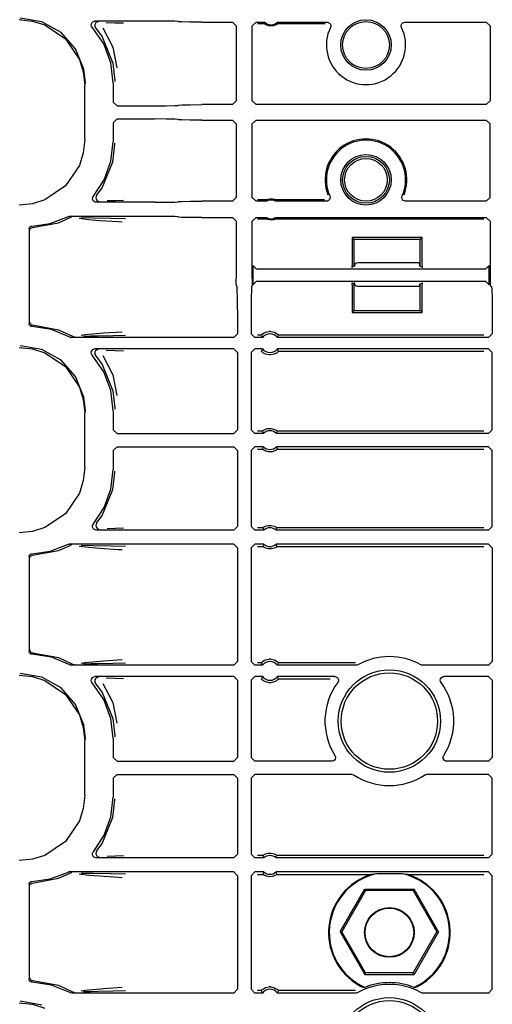
# Model space of a CAD drawing. Extents: x 18 to 64, y 15 to 129.
# Drawn here: x 53 to 56, y 81 to 86 of the extents above; entities that cross this region are included whole.
import ezdxf

# ---------------------------------------------------------------- set-up
doc = ezdxf.new("R2010")
doc.units = 0
doc.header["$MEASUREMENT"] = 0
doc.layers.add('TFR-TRI', color=7, linetype='CONTINUOUS')

msp = doc.modelspace()

# ---------------------------------------------------------------- linework, layer by layer
at = {"layer": 'TFR-TRI', "color": 113, "linetype": 'CONTINUOUS'}
for p, q in [((53.2696, 85.9406), (53.3406, 85.9333)), ((53.3903, 85.9294), (53.2745, 85.9492)), ((53.3406, 85.9333), (53.407, 85.9125)), ((53.4929, 85.8723), (53.3903, 85.9294)), ((53.407, 85.9125), (53.517, 85.8382)), ((53.6548, 85.9123), (53.6557, 85.919)), ((53.6563, 85.9057), (53.6548, 85.9123)), ((53.6557, 85.919), (53.6586, 85.925)), ((53.6598, 85.9), (53.6563, 85.9057)), ((53.6586, 85.925), (53.6634, 85.9296)), ((53.6634, 85.9296), (53.6695, 85.9325)), ((53.6695, 85.9325), (53.6749, 85.9332)), ((53.6739, 85.9156), (53.6729, 85.909)), ((53.6729, 85.909), (53.6741, 85.9024)), ((53.6771, 85.9216), (53.6739, 85.9156)), ((53.6741, 85.9024), (53.6774, 85.8966)), ((53.9932, 85.9332), (53.6749, 85.9332)), ((53.682, 85.9261), (53.6771, 85.9216)), ((53.6882, 85.9287), (53.682, 85.9261)), ((53.6916, 85.9292), (53.6882, 85.9287)), ((53.6928, 85.9293), (53.6916, 85.9292)), ((53.7338, 85.9261), (53.7813, 85.9245)), ((53.7813, 85.9245), (53.8276, 85.9228)), ((54.0551, 85.9329), (53.9932, 85.9332)), ((54.1008, 85.9322), (54.0551, 85.9329)), ((54.1182, 85.9311), (54.1008, 85.9322)), ((54.1182, 85.9311), (54.12, 85.9293)), ((54.1375, 85.9282), (54.12, 85.9293)), ((54.1832, 85.9274), (54.1375, 85.9282)), ((54.245, 85.9271), (54.1832, 85.9274)), ((54.245, 85.9271), (54.4093, 85.9271)), ((54.4093, 85.9271), (54.4293, 85.9071)), ((54.4293, 85.9071), (54.4293, 85.5068)), ((54.515, 85.9071), (54.535, 85.9271)), ((54.515, 85.5068), (54.515, 85.9071)), ((54.535, 85.9271), (54.5806, 85.9271)), ((54.5418, 85.9203), (54.578, 85.9203)), ((54.5799, 85.9254), (54.578, 85.9203)), ((54.578, 85.9203), (54.578, 85.9203)), ((54.5791, 85.9193), (54.578, 85.9203)), ((54.5814, 85.9174), (54.5791, 85.9193)), ((54.5806, 85.9271), (54.5799, 85.9254)), ((54.5859, 85.9143), (54.5814, 85.9174)), ((54.5932, 85.9106), (54.5859, 85.9143)), ((54.6077, 85.9067), (54.5932, 85.9106)), ((54.6257, 85.9072), (54.6077, 85.9067)), ((54.6387, 85.9114), (54.6257, 85.9072)), ((54.6458, 85.9154), (54.6387, 85.9114)), ((54.6496, 85.9181), (54.6458, 85.9154)), ((54.6494, 85.9271), (54.9141, 85.9271)), ((54.6513, 85.9222), (54.6494, 85.9271)), ((54.6514, 85.9197), (54.6496, 85.9181)), ((54.6521, 85.9203), (54.6513, 85.9222)), ((54.6521, 85.9203), (54.6514, 85.9197)), ((54.6521, 85.9203), (54.9034, 85.9203)), ((54.9141, 85.9271), (54.9207, 85.926)), ((54.9207, 85.926), (54.9266, 85.9227)), ((54.9266, 85.9227), (54.931, 85.9177)), ((54.931, 85.9177), (54.9336, 85.9115)), ((54.9339, 85.9048), (54.932, 85.8983)), ((54.9336, 85.9115), (54.9339, 85.9048)), ((55.3104, 85.9048), (55.3108, 85.9115)), ((55.3123, 85.8983), (55.3104, 85.9048)), ((55.3108, 85.9115), (55.3133, 85.9177)), ((55.3133, 85.9177), (55.3178, 85.9227)), ((55.3178, 85.9227), (55.3237, 85.926)), ((55.3237, 85.926), (55.3303, 85.9271)), ((55.3303, 85.9271), (55.765, 85.9271)), ((55.765, 85.9271), (55.785, 85.9071)), ((55.785, 85.9071), (55.785, 85.5068)), ((53.571, 85.7845), (53.4929, 85.8723)), ((53.721, 85.811), (53.6598, 85.9)), ((53.6774, 85.8966), (53.7119, 85.8486)), ((53.6774, 85.8966), (53.6774, 85.8966)), ((53.7171, 85.8967), (53.7706, 85.7945)), ((53.517, 85.8382), (53.5913, 85.7282)), ((53.7119, 85.8486), (53.7693, 85.7088)), ((53.7592, 85.7099), (53.721, 85.811)), ((53.6156, 85.6757), (53.571, 85.7845)), ((53.7706, 85.7945), (53.7903, 85.6836)), ((53.5913, 85.7282), (53.6121, 85.6619)), ((53.7722, 85.6026), (53.7592, 85.7099)), ((53.7693, 85.7088), (53.7801, 85.6166)), ((53.6121, 85.6619), (53.6194, 85.5908)), ((53.6241, 85.604), (53.6156, 85.6757)), ((53.6194, 85.3002), (53.6194, 85.5908)), ((53.6241, 85.5993), (53.6241, 85.604)), ((53.7722, 85.6026), (53.7722, 85.5007)), ((53.7801, 85.6166), (53.7802, 85.6106)), ((53.7922, 85.4807), (53.7722, 85.5007)), ((54.0551, 85.481), (54.1008, 85.4817)), ((54.1008, 85.4817), (54.1182, 85.4828)), ((54.12, 85.4846), (54.1182, 85.4828)), ((54.12, 85.4846), (54.1375, 85.4857)), ((54.1375, 85.4857), (54.1832, 85.4865)), ((54.1832, 85.4865), (54.245, 85.4868)), ((54.4093, 85.4868), (54.245, 85.4868)), ((54.4293, 85.5068), (54.4093, 85.4868)), ((54.535, 85.4868), (54.515, 85.5068)), ((55.765, 85.4868), (54.535, 85.4868)), ((55.785, 85.5068), (55.765, 85.4868)), ((53.7922, 85.4807), (53.9932, 85.4807)), ((53.9932, 85.4807), (54.0551, 85.481)), ((53.7722, 85.3904), (53.7922, 85.4103)), ((53.7722, 85.3904), (53.7722, 85.2884)), ((53.7922, 85.4103), (53.9932, 85.4103)), ((54.0551, 85.4101), (53.9932, 85.4103)), ((54.1008, 85.4093), (54.0551, 85.4101)), ((54.1182, 85.4082), (54.1008, 85.4093)), ((54.1182, 85.4082), (54.12, 85.4064)), ((54.1375, 85.4053), (54.12, 85.4064)), ((54.1832, 85.4045), (54.1375, 85.4053)), ((54.245, 85.4042), (54.1832, 85.4045)), ((54.245, 85.4042), (54.4093, 85.4042)), ((54.4093, 85.4042), (54.4293, 85.3842)), ((54.4293, 85.3842), (54.4293, 84.9914)), ((54.515, 85.3842), (54.535, 85.4042)), ((54.515, 84.9914), (54.515, 85.3842)), ((54.535, 85.4042), (55.765, 85.4042)), ((55.765, 85.4042), (55.785, 85.3842)), ((55.785, 84.9914), (55.785, 85.3842)), ((53.6194, 85.3002), (53.6121, 85.2292)), ((53.7599, 85.1842), (53.7722, 85.2884)), ((53.7693, 85.1822), (53.7801, 85.2744)), ((53.7801, 85.2744), (53.7802, 85.2804)), ((53.6121, 85.2292), (53.5913, 85.1628)), ((53.7119, 85.0424), (53.7693, 85.1822)), ((53.7239, 85.0857), (53.7599, 85.1842)), ((53.5913, 85.1628), (53.517, 85.0528)), ((53.666, 84.9982), (53.7239, 85.0857)), ((53.517, 85.0528), (53.407, 84.9785)), ((53.6832, 85.0016), (53.7119, 85.0424)), ((53.3406, 84.9577), (53.2696, 84.9504)), ((53.407, 84.9785), (53.3406, 84.9577)), ((53.6614, 84.9866), (53.6629, 84.9931)), ((53.662, 84.9799), (53.6614, 84.9866)), ((53.6649, 84.9739), (53.662, 84.9799)), ((53.6629, 84.9931), (53.666, 84.9982)), ((53.6696, 84.9691), (53.6649, 84.9739)), ((53.6757, 84.9661), (53.6696, 84.9691)), ((53.6813, 84.9653), (53.6757, 84.9661)), ((53.68, 84.9957), (53.6789, 84.9891)), ((53.6789, 84.9891), (53.6801, 84.9825)), ((53.6832, 85.0016), (53.68, 84.9957)), ((53.6801, 84.9825), (53.6834, 84.9766)), ((53.9932, 84.9653), (53.6813, 84.9653)), ((53.6832, 85.0016), (53.6832, 85.0016)), ((53.6834, 84.9766), (53.6884, 84.9722)), ((53.6884, 84.9722), (53.6947, 84.9697)), ((53.6947, 84.9697), (53.6976, 84.9693)), ((53.6976, 84.9693), (53.6989, 84.9692)), ((53.7834, 84.9741), (53.7392, 84.9724)), ((53.827, 84.9757), (53.7834, 84.9741)), ((53.9932, 84.9653), (54.0551, 84.9656)), ((54.0551, 84.9656), (54.1008, 84.9664)), ((54.1008, 84.9664), (54.1182, 84.9674)), ((54.12, 84.9693), (54.1182, 84.9674)), ((54.12, 84.9693), (54.1375, 84.9703)), ((54.1375, 84.9703), (54.1832, 84.9711)), ((54.1832, 84.9711), (54.245, 84.9714)), ((54.4093, 84.9714), (54.245, 84.9714)), ((54.4293, 84.9914), (54.4093, 84.9714)), ((54.535, 84.9714), (54.515, 84.9914)), ((54.5909, 84.9714), (54.535, 84.9714)), ((54.5892, 84.9782), (54.5418, 84.9782)), ((54.5892, 84.9782), (54.5896, 84.9785)), ((54.5892, 84.9782), (54.5896, 84.9763)), ((54.5896, 84.9785), (54.591, 84.9792)), ((54.5896, 84.9763), (54.5909, 84.9714)), ((54.591, 84.9792), (54.5941, 84.9806)), ((54.5941, 84.9806), (54.6001, 84.9827)), ((54.6001, 84.9827), (54.6111, 84.9846)), ((54.6111, 84.9846), (54.6229, 84.9841)), ((54.6229, 84.9841), (54.6318, 84.9821)), ((54.6318, 84.9821), (54.6366, 84.9803)), ((54.6366, 84.9803), (54.6393, 84.9791)), ((54.6392, 84.9714), (54.6396, 84.9731)), ((54.9106, 84.9714), (54.6392, 84.9714)), ((54.6393, 84.9791), (54.6406, 84.9784)), ((54.6396, 84.9731), (54.6409, 84.9782)), ((54.6406, 84.9784), (54.6409, 84.9782)), ((54.9003, 84.9782), (54.6409, 84.9782)), ((54.9165, 84.9723), (54.9106, 84.9714)), ((54.9225, 84.9754), (54.9165, 84.9723)), ((54.9271, 84.9802), (54.9225, 84.9754)), ((54.9299, 84.9863), (54.9271, 84.9802)), ((54.9288, 84.9995), (54.9305, 84.993)), ((54.9305, 84.993), (54.9299, 84.9863)), ((55.3139, 84.9937), (55.3155, 84.9995)), ((55.3143, 84.987), (55.3139, 84.9937)), ((55.3168, 84.9808), (55.3143, 84.987)), ((55.3213, 84.9758), (55.3168, 84.9808)), ((55.3272, 84.9725), (55.3213, 84.9758)), ((55.3338, 84.9714), (55.3272, 84.9725)), ((55.765, 84.9714), (55.3338, 84.9714)), ((55.785, 84.9914), (55.765, 84.9714)), ((53.3367, 84.8389), (53.4345, 84.8529)), ((53.3409, 84.8306), (53.4795, 84.856)), ((53.4345, 84.8529), (53.5268, 84.8878)), ((53.4795, 84.856), (53.5421, 84.8836)), ((53.5268, 84.8878), (53.5332, 84.8898)), ((53.5332, 84.8898), (53.5359, 84.89)), ((53.9932, 84.89), (53.5359, 84.89)), ((53.5485, 84.8858), (53.5421, 84.8836)), ((53.5508, 84.886), (53.5485, 84.8858)), ((53.5515, 84.886), (53.5508, 84.886)), ((53.6418, 84.8718), (53.5898, 84.8785)), ((53.6009, 84.8839), (53.6666, 84.8828)), ((53.6984, 84.8673), (53.6418, 84.8718)), ((53.6666, 84.8828), (53.7602, 84.8811)), ((53.8001, 84.8605), (53.6984, 84.8673)), ((53.7602, 84.8811), (53.8379, 84.8792)), ((53.8203, 84.8592), (53.8001, 84.8605)), ((54.0551, 84.8897), (53.9932, 84.89)), ((54.1008, 84.8889), (54.0551, 84.8897)), ((54.1182, 84.8878), (54.1008, 84.8889)), ((54.1182, 84.8878), (54.12, 84.886)), ((54.1375, 84.8849), (54.12, 84.886)), ((54.1832, 84.8842), (54.1375, 84.8849)), ((54.245, 84.8839), (54.1832, 84.8842)), ((54.245, 84.8839), (54.4093, 84.8839)), ((54.4093, 84.8839), (54.4293, 84.8639)), ((54.4293, 84.8639), (54.4293, 84.5598)), ((54.515, 84.8639), (54.535, 84.8839)), ((54.515, 84.5598), (54.515, 84.8639)), ((54.535, 84.8839), (54.5909, 84.8839)), ((54.5418, 84.8771), (54.5892, 84.8771)), ((54.5904, 84.8821), (54.5892, 84.8771)), ((54.5894, 84.8769), (54.5892, 84.8771)), ((54.5907, 84.8762), (54.5894, 84.8769)), ((54.5909, 84.8839), (54.5904, 84.8821)), ((54.5934, 84.8749), (54.5907, 84.8762)), ((54.5982, 84.8732), (54.5934, 84.8749)), ((54.6072, 84.8711), (54.5982, 84.8732)), ((54.619, 84.8707), (54.6072, 84.8711)), ((54.6299, 84.8726), (54.619, 84.8707)), ((54.636, 84.8747), (54.6299, 84.8726)), ((54.6391, 84.8761), (54.636, 84.8747)), ((54.6404, 84.8768), (54.6391, 84.8761)), ((54.6404, 84.879), (54.6392, 84.8839)), ((54.6392, 84.8839), (55.765, 84.8839)), ((54.6409, 84.8771), (54.6404, 84.879)), ((54.6409, 84.8771), (54.6404, 84.8768)), ((54.6409, 84.8771), (55.7513, 84.8771)), ((55.765, 84.8839), (55.785, 84.8639)), ((55.785, 84.8639), (55.785, 84.5598)), ((53.3222, 84.8239), (53.323, 84.8289)), ((53.3222, 84.8239), (53.3222, 84.3171)), ((53.323, 84.8289), (53.3255, 84.8333)), ((53.3255, 84.8333), (53.3292, 84.8367)), ((53.3263, 84.8156), (53.3267, 84.8191)), ((53.3267, 84.8191), (53.3278, 84.8223)), ((53.3278, 84.8223), (53.3295, 84.8249)), ((53.3292, 84.8367), (53.3339, 84.8386)), ((53.3295, 84.8249), (53.3316, 84.8271)), ((53.3316, 84.8271), (53.3363, 84.8298)), ((53.3339, 84.8386), (53.3367, 84.8389)), ((53.3363, 84.8298), (53.3409, 84.8306)), ((55.0476, 84.7767), (55.0476, 84.638)), ((55.4226, 84.7767), (55.0476, 84.7767)), ((55.0581, 84.7662), (55.0476, 84.7767)), ((55.0581, 84.7662), (55.0581, 84.6239)), ((55.4122, 84.7662), (55.0581, 84.7662)), ((55.4122, 84.7662), (55.4226, 84.7767)), ((55.4122, 84.6239), (55.4122, 84.7662)), ((55.4226, 84.638), (55.4226, 84.7767)), ((55.4066, 84.6412), (55.4066, 84.6425)), ((55.4066, 84.6412), (55.4076, 84.6262)), ((54.5369, 84.6082), (54.5169, 84.6282)), ((54.5169, 84.6282), (54.5169, 84.5252)), ((55.7611, 84.6082), (54.5369, 84.6082)), ((55.0476, 84.638), (55.0463, 84.618)), ((55.0581, 84.6239), (55.0463, 84.618)), ((55.0627, 84.6262), (55.0582, 84.624)), ((55.0627, 84.6262), (55.0637, 84.6363)), ((55.4076, 84.6262), (55.4122, 84.6239)), ((55.424, 84.618), (55.4122, 84.6239)), ((55.424, 84.618), (55.4226, 84.638)), ((55.7811, 84.6282), (55.7611, 84.6082)), ((55.7811, 84.5252), (55.7811, 84.6282)), ((54.4295, 84.5318), (54.4293, 84.5598)), ((54.515, 84.5598), (54.5148, 84.5318)), ((54.5169, 84.5252), (54.5369, 84.5452)), ((54.5369, 84.5452), (55.7611, 84.5452)), ((55.0463, 84.5354), (55.0581, 84.5295)), ((55.0463, 84.5354), (55.0476, 84.5154)), ((55.4122, 84.5295), (55.424, 84.5354)), ((55.4226, 84.5154), (55.424, 84.5354)), ((55.7611, 84.5452), (55.7811, 84.5252)), ((55.785, 84.5598), (55.7854, 84.5318)), ((54.43, 84.5198), (54.4295, 84.5318)), ((54.43, 84.5198), (54.4333, 84.5165)), ((54.4344, 84.4991), (54.4333, 84.5165)), ((54.4352, 84.4534), (54.4344, 84.4991)), ((54.51, 84.4991), (54.5092, 84.4534)), ((54.5111, 84.5165), (54.51, 84.4991)), ((54.5111, 84.5165), (54.5143, 84.5198)), ((54.5148, 84.5318), (54.5143, 84.5198)), ((55.0476, 84.5154), (55.0476, 84.3767)), ((55.0581, 84.5295), (55.0581, 84.3872)), ((55.0627, 84.5272), (55.0604, 84.5284)), ((55.0633, 84.5241), (55.0627, 84.5272)), ((55.4076, 84.5272), (55.4066, 84.5175)), ((55.4076, 84.5272), (55.4122, 84.5295)), ((55.4122, 84.3872), (55.4122, 84.5295)), ((55.4226, 84.3767), (55.4226, 84.5154)), ((55.7854, 84.5318), (55.7863, 84.5198)), ((55.7863, 84.5198), (55.7929, 84.5165)), ((55.7929, 84.5165), (55.795, 84.4991)), ((55.795, 84.4991), (55.7966, 84.4534)), ((54.4354, 84.3916), (54.4352, 84.4534)), ((54.5092, 84.4534), (54.5089, 84.3916)), ((55.7966, 84.4534), (55.7972, 84.3916)), ((54.4354, 84.3916), (54.4354, 84.2635)), ((54.5089, 84.3916), (54.5089, 84.2635)), ((55.0581, 84.3872), (55.0476, 84.3767)), ((55.0581, 84.3872), (55.4122, 84.3872)), ((55.4122, 84.3872), (55.4226, 84.3767)), ((55.7972, 84.3916), (55.7972, 84.2635)), ((53.3263, 84.3254), (53.3267, 84.3219)), ((55.0476, 84.3767), (55.4226, 84.3767)), ((53.3226, 84.3137), (53.3222, 84.3171)), ((53.3245, 84.309), (53.3226, 84.3137)), ((53.3279, 84.3053), (53.3245, 84.309)), ((53.3267, 84.3219), (53.3278, 84.3187)), ((53.3278, 84.3187), (53.3295, 84.3161)), ((53.3323, 84.3029), (53.3279, 84.3053)), ((53.3295, 84.3161), (53.3316, 84.3139)), ((53.3316, 84.3139), (53.3363, 84.3112)), ((53.3367, 84.3021), (53.3323, 84.3029)), ((53.3363, 84.3112), (53.3409, 84.3104)), ((53.4418, 84.2862), (53.3367, 84.3021)), ((53.3409, 84.3104), (53.4795, 84.285)), ((53.5403, 84.2461), (53.4418, 84.2862)), ((53.4795, 84.285), (53.555, 84.2502)), ((53.7225, 84.2677), (53.8198, 84.2744)), ((54.5858, 84.2723), (54.6041, 84.2765)), ((54.6137, 84.2765), (54.6041, 84.2765)), ((54.6137, 84.2765), (54.6333, 84.2718)), ((53.5441, 84.2444), (53.5403, 84.2461)), ((53.55, 84.2436), (53.5441, 84.2444)), ((54.4155, 84.2436), (53.55, 84.2436)), ((53.555, 84.2502), (53.5613, 84.2479)), ((53.555, 84.2502), (53.555, 84.2502)), ((53.5613, 84.2479), (53.5643, 84.2475)), ((53.5643, 84.2475), (53.565, 84.2475)), ((53.6012, 84.2554), (53.6225, 84.259)), ((53.65, 84.2504), (53.6128, 84.2497)), ((53.6225, 84.259), (53.7225, 84.2677)), ((53.6899, 84.2511), (53.65, 84.2504)), ((53.7721, 84.2526), (53.6899, 84.2511)), ((53.8374, 84.2544), (53.7721, 84.2526)), ((54.4354, 84.2635), (54.4155, 84.2436)), ((54.5289, 84.2436), (54.5089, 84.2635)), ((54.569, 84.2436), (54.5289, 84.2436)), ((54.5631, 84.2565), (54.5418, 84.2565)), ((54.5631, 84.2565), (54.5637, 84.2572)), ((54.5631, 84.2565), (54.564, 84.2543)), ((54.5637, 84.2572), (54.5654, 84.2591)), ((54.564, 84.2543), (54.568, 84.2457)), ((54.5654, 84.2591), (54.5684, 84.2618)), ((54.568, 84.2457), (54.569, 84.2436)), ((54.5684, 84.2618), (54.5744, 84.2664)), ((54.5744, 84.2664), (54.5858, 84.2723)), ((54.6333, 84.2718), (54.643, 84.2666)), ((54.643, 84.2666), (54.6492, 84.2621)), ((54.6488, 84.2436), (54.6496, 84.2453)), ((55.7772, 84.2436), (54.6488, 84.2436)), ((54.6492, 84.2621), (54.6525, 84.259)), ((54.6496, 84.2453), (54.6529, 84.2521)), ((54.6525, 84.259), (54.6545, 84.2569)), ((54.6529, 84.2521), (54.6548, 84.2565)), ((54.6545, 84.2569), (54.6548, 84.2565)), ((55.7513, 84.2565), (54.6548, 84.2565)), ((55.7972, 84.2635), (55.7772, 84.2436)), ((53.2696, 84.1906), (53.3406, 84.1833)), ((53.3903, 84.1794), (53.2745, 84.1992)), ((53.3406, 84.1833), (53.407, 84.1625)), ((53.4929, 84.1223), (53.3903, 84.1794)), ((53.6548, 84.1623), (53.6557, 84.169)), ((53.6557, 84.169), (53.6586, 84.175)), ((53.6586, 84.175), (53.6634, 84.1796)), ((53.6634, 84.1796), (53.6695, 84.1825)), ((53.6695, 84.1825), (53.6749, 84.1832)), ((53.6771, 84.1716), (53.6739, 84.1656)), ((54.4155, 84.1832), (53.6749, 84.1832)), ((53.682, 84.1761), (53.6771, 84.1716)), ((53.6882, 84.1787), (53.682, 84.1761)), ((53.6916, 84.1792), (53.6882, 84.1787)), ((53.6928, 84.1793), (53.6916, 84.1792)), ((53.7338, 84.1761), (53.7813, 84.1745)), ((53.7813, 84.1745), (53.8276, 84.1728)), ((54.4155, 84.1832), (54.4354, 84.1632)), ((54.5089, 84.1632), (54.5289, 84.1832)), ((54.569, 84.1832), (54.5289, 84.1832)), ((54.565, 84.1747), (54.5631, 84.1703)), ((54.5634, 84.1699), (54.5631, 84.1703)), ((54.5653, 84.1678), (54.5634, 84.1699)), ((54.5682, 84.1815), (54.565, 84.1747)), ((54.5687, 84.1647), (54.5653, 84.1678)), ((54.569, 84.1832), (54.5682, 84.1815)), ((55.7772, 84.1832), (54.6488, 84.1832)), ((54.6498, 84.1811), (54.6488, 84.1832)), ((54.6524, 84.1677), (54.6495, 84.165)), ((54.6538, 84.1725), (54.6498, 84.1811)), ((54.6542, 84.1695), (54.6524, 84.1677)), ((54.6548, 84.1703), (54.6538, 84.1725)), ((54.6548, 84.1703), (54.6542, 84.1695)), ((54.6548, 84.1703), (55.7513, 84.1703)), ((55.7772, 84.1832), (55.7972, 84.1632)), ((53.407, 84.1625), (53.517, 84.0882)), ((53.571, 84.0345), (53.4929, 84.1223)), ((53.6563, 84.1557), (53.6548, 84.1623)), ((53.6598, 84.15), (53.6563, 84.1557)), ((53.721, 84.061), (53.6598, 84.15)), ((53.6739, 84.1656), (53.6729, 84.159)), ((53.6729, 84.159), (53.6741, 84.1524)), ((53.6741, 84.1524), (53.6774, 84.1466)), ((53.6774, 84.1466), (53.6774, 84.1466)), ((53.6774, 84.1466), (53.7119, 84.0986)), ((53.7171, 84.1467), (53.7706, 84.0445)), ((54.4354, 84.1632), (54.4354, 83.7507)), ((54.5089, 84.1632), (54.5089, 83.7507)), ((54.5748, 84.1601), (54.5687, 84.1647)), ((54.5845, 84.155), (54.5748, 84.1601)), ((54.6041, 84.1503), (54.5845, 84.155)), ((54.6137, 84.1503), (54.6041, 84.1503)), ((54.632, 84.1545), (54.6137, 84.1503)), ((54.6434, 84.1604), (54.632, 84.1545)), ((54.6495, 84.165), (54.6434, 84.1604)), ((55.7972, 83.7507), (55.7972, 84.1632)), ((53.517, 84.0882), (53.5913, 83.9782)), ((53.7119, 84.0986), (53.7693, 83.9588)), ((53.6156, 83.9257), (53.571, 84.0345)), ((53.7592, 83.9599), (53.721, 84.061)), ((53.7706, 84.0445), (53.7903, 83.9336)), ((53.5913, 83.9782), (53.6121, 83.9119)), ((53.7722, 83.8526), (53.7592, 83.9599)), ((53.7693, 83.9588), (53.7801, 83.8666)), ((53.6121, 83.9119), (53.6194, 83.8408)), ((53.6241, 83.854), (53.6156, 83.9257)), ((53.6241, 83.8493), (53.6241, 83.854)), ((53.7722, 83.8526), (53.7722, 83.7507)), ((53.7801, 83.8666), (53.7802, 83.8606)), ((53.6194, 83.5502), (53.6194, 83.8408)), ((53.7922, 83.7307), (53.7722, 83.7507)), ((54.4354, 83.7507), (54.4155, 83.7307)), ((54.5289, 83.7307), (54.5089, 83.7507)), ((54.5709, 83.7458), (54.5747, 83.7486)), ((54.5747, 83.7486), (54.582, 83.7527)), ((54.582, 83.7527), (54.596, 83.7574)), ((54.596, 83.7574), (54.6162, 83.7583)), ((54.6162, 83.7583), (54.6356, 83.7528)), ((54.6356, 83.7528), (54.6419, 83.7494)), ((54.6419, 83.7494), (54.6469, 83.7459)), ((55.7972, 83.7507), (55.7772, 83.7307)), ((53.7922, 83.7307), (54.4155, 83.7307)), ((54.5734, 83.7307), (54.5289, 83.7307)), ((54.5683, 83.7436), (54.5418, 83.7436)), ((54.5683, 83.7436), (54.569, 83.7442)), ((54.5683, 83.7436), (54.5691, 83.7414)), ((54.569, 83.7442), (54.5709, 83.7458)), ((54.5691, 83.7414), (54.5725, 83.7328)), ((54.5725, 83.7328), (54.5734, 83.7307)), ((54.6445, 83.7307), (54.6452, 83.7324)), ((55.7772, 83.7307), (54.6445, 83.7307)), ((54.6452, 83.7324), (54.6479, 83.7393)), ((54.6469, 83.7459), (54.6488, 83.7442)), ((54.6479, 83.7393), (54.6495, 83.7436)), ((54.6488, 83.7442), (54.6495, 83.7436)), ((55.7513, 83.7436), (54.6495, 83.7436)), ((53.7722, 83.6404), (53.7922, 83.6603)), ((53.7922, 83.6603), (54.4155, 83.6603)), ((54.4155, 83.6603), (54.4354, 83.6404)), ((54.5089, 83.6404), (54.5289, 83.6603)), ((54.5734, 83.6603), (54.5289, 83.6603)), ((54.5418, 83.6474), (54.5683, 83.6474)), ((54.57, 83.6518), (54.5683, 83.6474)), ((54.569, 83.6468), (54.5683, 83.6474)), ((54.5709, 83.6452), (54.569, 83.6468)), ((54.5727, 83.6586), (54.57, 83.6518)), ((54.5759, 83.6416), (54.5709, 83.6452)), ((54.5734, 83.6603), (54.5727, 83.6586)), ((54.5823, 83.6382), (54.5759, 83.6416)), ((54.6431, 83.6424), (54.6358, 83.6383)), ((54.647, 83.6452), (54.6431, 83.6424)), ((55.7772, 83.6603), (54.6445, 83.6603)), ((54.6453, 83.6582), (54.6445, 83.6603)), ((54.6487, 83.6496), (54.6453, 83.6582)), ((54.6489, 83.6468), (54.647, 83.6452)), ((54.6495, 83.6474), (54.6487, 83.6496)), ((54.6495, 83.6474), (54.6489, 83.6468)), ((54.6495, 83.6474), (55.7513, 83.6474)), ((55.7772, 83.6603), (55.7972, 83.6404)), ((53.7722, 83.6404), (53.7722, 83.5384)), ((54.4354, 83.6404), (54.4354, 83.2353)), ((54.5089, 83.6404), (54.5089, 83.2353)), ((54.6016, 83.6327), (54.5823, 83.6382)), ((54.6218, 83.6336), (54.6016, 83.6327)), ((54.6358, 83.6383), (54.6218, 83.6336)), ((55.7972, 83.2353), (55.7972, 83.6404)), ((53.6194, 83.5502), (53.6121, 83.4792)), ((53.7599, 83.4342), (53.7722, 83.5384)), ((53.7693, 83.4322), (53.7801, 83.5244)), ((53.7801, 83.5244), (53.7802, 83.5304)), ((53.6121, 83.4792), (53.5913, 83.4128)), ((53.7119, 83.2924), (53.7693, 83.4322)), ((53.7239, 83.3357), (53.7599, 83.4342)), ((53.5913, 83.4128), (53.517, 83.3028)), ((53.666, 83.2482), (53.7239, 83.3357)), ((53.517, 83.3028), (53.407, 83.2285)), ((53.6832, 83.2516), (53.7119, 83.2924)), ((53.407, 83.2285), (53.3406, 83.2077)), ((53.6614, 83.2375), (53.6633, 83.2439)), ((53.6618, 83.2308), (53.6614, 83.2375)), ((53.6644, 83.2246), (53.6618, 83.2308)), ((53.6633, 83.2439), (53.666, 83.2482)), ((53.6689, 83.2196), (53.6644, 83.2246)), ((53.68, 83.2457), (53.6789, 83.2391)), ((53.6789, 83.2391), (53.6801, 83.2325)), ((53.6832, 83.2516), (53.68, 83.2457)), ((53.6801, 83.2325), (53.6834, 83.2266)), ((53.6832, 83.2516), (53.6832, 83.2516)), ((53.6834, 83.2266), (53.6884, 83.2222)), ((53.6884, 83.2222), (53.6947, 83.2197)), ((53.7834, 83.2241), (53.7392, 83.2224)), ((53.827, 83.2257), (53.7834, 83.2241)), ((54.4354, 83.2353), (54.4155, 83.2153)), ((54.5289, 83.2153), (54.5089, 83.2353)), ((54.5715, 83.2282), (54.5418, 83.2282)), ((54.5715, 83.2282), (54.5722, 83.2288)), ((54.5715, 83.2282), (54.5722, 83.2261)), ((54.5722, 83.2288), (54.5741, 83.2302)), ((54.5722, 83.2261), (54.5752, 83.2174)), ((54.5741, 83.2302), (54.578, 83.2327)), ((54.578, 83.2327), (54.5857, 83.2364)), ((54.5857, 83.2364), (54.6001, 83.2403)), ((54.6001, 83.2403), (54.6162, 83.2405)), ((54.6162, 83.2405), (54.6313, 83.2368)), ((54.6313, 83.2368), (54.6385, 83.2335)), ((54.6385, 83.2335), (54.643, 83.2307)), ((54.6424, 83.217), (54.6449, 83.2239)), ((54.643, 83.2307), (54.6453, 83.2291)), ((54.6449, 83.2239), (54.6463, 83.2282)), ((54.6453, 83.2291), (54.6463, 83.2282)), ((54.6463, 83.2282), (54.6463, 83.2282)), ((55.7513, 83.2282), (54.6463, 83.2282)), ((55.7972, 83.2353), (55.7772, 83.2153)), ((53.3406, 83.2077), (53.2696, 83.2004)), ((53.6748, 83.2164), (53.6689, 83.2196)), ((53.6813, 83.2153), (53.6748, 83.2164)), ((54.4155, 83.2153), (53.6813, 83.2153)), ((53.6947, 83.2197), (53.6976, 83.2193)), ((53.6976, 83.2193), (53.6989, 83.2192)), ((54.576, 83.2153), (54.5289, 83.2153)), ((54.5752, 83.2174), (54.576, 83.2153)), ((54.6418, 83.2153), (54.6424, 83.217)), ((55.7772, 83.2153), (54.6418, 83.2153)), ((53.4345, 83.1029), (53.5268, 83.1378)), ((53.4795, 83.106), (53.5421, 83.1336)), ((53.5268, 83.1378), (53.5332, 83.1398)), ((53.5332, 83.1398), (53.5359, 83.14)), ((54.4155, 83.14), (53.5359, 83.14)), ((53.5485, 83.1358), (53.5421, 83.1336)), ((53.5508, 83.136), (53.5485, 83.1358)), ((53.5515, 83.136), (53.5508, 83.136)), ((53.6418, 83.1218), (53.5898, 83.1285)), ((53.6009, 83.1339), (53.6666, 83.1328)), ((53.6984, 83.1173), (53.6418, 83.1218)), ((53.6666, 83.1328), (53.7602, 83.1311)), ((53.8001, 83.1105), (53.6984, 83.1173)), ((53.7602, 83.1311), (53.8379, 83.1292)), ((54.4155, 83.14), (54.4354, 83.12)), ((54.4354, 83.12), (54.4354, 82.5135)), ((54.5089, 83.12), (54.5289, 83.14)), ((54.5089, 83.12), (54.5089, 82.5135)), ((54.576, 83.14), (54.5289, 83.14)), ((54.5418, 83.1271), (54.5715, 83.1271)), ((54.573, 83.1314), (54.5715, 83.1271)), ((54.5715, 83.127), (54.5715, 83.1271)), ((54.5725, 83.1262), (54.5715, 83.127)), ((54.5748, 83.1246), (54.5725, 83.1262)), ((54.5754, 83.1383), (54.573, 83.1314)), ((54.5794, 83.1218), (54.5748, 83.1246)), ((54.576, 83.14), (54.5754, 83.1383)), ((54.5866, 83.1185), (54.5794, 83.1218)), ((54.6016, 83.1148), (54.5866, 83.1185)), ((54.6322, 83.1189), (54.6177, 83.115)), ((54.6398, 83.1226), (54.6322, 83.1189)), ((54.6438, 83.1251), (54.6398, 83.1226)), ((55.7772, 83.14), (54.6418, 83.14)), ((54.6426, 83.1378), (54.6418, 83.14)), ((54.6456, 83.1292), (54.6426, 83.1378)), ((54.6457, 83.1265), (54.6438, 83.1251)), ((54.6463, 83.1271), (54.6456, 83.1292)), ((54.6463, 83.1271), (54.6457, 83.1265)), ((54.6463, 83.1271), (55.7513, 83.1271)), ((55.7772, 83.14), (55.7972, 83.12)), ((55.7972, 83.12), (55.7972, 82.5135)), ((53.3222, 83.0739), (53.323, 83.0789)), ((53.3222, 83.0739), (53.3222, 82.5671)), ((53.323, 83.0789), (53.3255, 83.0833)), ((53.3255, 83.0833), (53.3292, 83.0867)), ((53.3263, 83.0656), (53.3267, 83.0691)), ((53.3267, 83.0691), (53.3278, 83.0723)), ((53.3278, 83.0723), (53.3295, 83.0749)), ((53.3292, 83.0867), (53.3339, 83.0886)), ((53.3295, 83.0749), (53.3316, 83.0771)), ((53.3316, 83.0771), (53.3363, 83.0798)), ((53.3339, 83.0886), (53.3367, 83.0889)), ((53.3363, 83.0798), (53.3409, 83.0806)), ((53.3367, 83.0889), (53.4345, 83.1029)), ((53.3409, 83.0806), (53.4795, 83.106)), ((53.8203, 83.1092), (53.8001, 83.1105)), ((54.6177, 83.115), (54.6016, 83.1148)), ((53.3225, 82.5642), (53.3222, 82.5671)), ((53.3242, 82.5595), (53.3225, 82.5642)), ((53.3274, 82.5557), (53.3242, 82.5595)), ((53.3263, 82.5754), (53.3267, 82.5719)), ((53.3267, 82.5719), (53.3278, 82.5687)), ((53.3318, 82.5531), (53.3274, 82.5557)), ((53.3278, 82.5687), (53.3295, 82.5661)), ((53.3295, 82.5661), (53.3316, 82.5639)), ((53.3316, 82.5639), (53.3363, 82.5612)), ((53.3367, 82.5521), (53.3318, 82.5531)), ((53.3363, 82.5612), (53.3409, 82.5604)), ((53.4418, 82.5362), (53.3367, 82.5521)), ((53.3409, 82.5604), (53.4795, 82.535)), ((53.5403, 82.4961), (53.4418, 82.5362)), ((53.4795, 82.535), (53.555, 82.5002)), ((53.5434, 82.4947), (53.5403, 82.4961)), ((53.55, 82.4936), (53.5434, 82.4947)), ((54.4155, 82.4936), (53.55, 82.4936)), ((53.555, 82.5002), (53.555, 82.5002)), ((53.555, 82.5002), (53.5613, 82.4979)), ((53.5613, 82.4979), (53.5643, 82.4975)), ((53.5643, 82.4975), (53.565, 82.4975)), ((53.6012, 82.5054), (53.6225, 82.509)), ((53.65, 82.5004), (53.6128, 82.4997)), ((53.6225, 82.509), (53.7225, 82.5177)), ((53.6899, 82.5011), (53.65, 82.5004)), ((53.7721, 82.5026), (53.6899, 82.5011)), ((53.7225, 82.5177), (53.8198, 82.5244)), ((53.8374, 82.5044), (53.7721, 82.5026)), ((54.4354, 82.5135), (54.4155, 82.4936)), ((54.5289, 82.4936), (54.5089, 82.5135)), ((54.569, 82.4936), (54.5289, 82.4936)), ((54.5631, 82.5065), (54.5418, 82.5065)), ((54.5631, 82.5065), (54.5637, 82.5072)), ((54.5631, 82.5065), (54.564, 82.5043)), ((54.5637, 82.5072), (54.5654, 82.5091)), ((54.564, 82.5043), (54.568, 82.4957)), ((54.5654, 82.5091), (54.5684, 82.5118)), ((54.568, 82.4957), (54.569, 82.4936)), ((54.5684, 82.5118), (54.5744, 82.5164)), ((54.5744, 82.5164), (54.5858, 82.5223)), ((54.5858, 82.5223), (54.6041, 82.5265)), ((54.6137, 82.5265), (54.6041, 82.5265)), ((54.6137, 82.5265), (54.6333, 82.5218)), ((54.6333, 82.5218), (54.643, 82.5166)), ((54.643, 82.5166), (54.6492, 82.5121)), ((54.6488, 82.4936), (54.6496, 82.4953)), ((55.0697, 82.4936), (54.6488, 82.4936)), ((54.6492, 82.5121), (54.6525, 82.509)), ((54.6496, 82.4953), (54.6529, 82.5021)), ((54.6525, 82.509), (54.6545, 82.5069)), ((54.6529, 82.5021), (54.6548, 82.5065)), ((54.6545, 82.5069), (54.6548, 82.5065)), ((55.0663, 82.5065), (54.6548, 82.5065)), ((55.0731, 82.4938), (55.0697, 82.4936)), ((55.0794, 82.4961), (55.0731, 82.4938)), ((55.4181, 82.4947), (55.415, 82.4961)), ((55.4247, 82.4936), (55.4181, 82.4947)), ((55.7772, 82.4936), (55.4247, 82.4936)), ((55.7972, 82.5135), (55.7772, 82.4936)), ((53.2696, 82.4406), (53.3406, 82.4333)), ((53.3903, 82.4294), (53.2745, 82.4492)), ((53.3406, 82.4333), (53.407, 82.4125)), ((53.6634, 82.4296), (53.6695, 82.4325)), ((53.6695, 82.4325), (53.6749, 82.4332)), ((54.4155, 82.4332), (53.6749, 82.4332)), ((54.4155, 82.4332), (54.4354, 82.4132)), ((54.5089, 82.4132), (54.5289, 82.4332)), ((54.569, 82.4332), (54.5289, 82.4332)), ((54.569, 82.4332), (54.5682, 82.4315)), ((54.6498, 82.4311), (54.6488, 82.4332)), ((54.9552, 82.4332), (54.6488, 82.4332)), ((54.9552, 82.4332), (54.9618, 82.4321)), ((55.5292, 82.4305), (55.5355, 82.4329)), ((55.5355, 82.4329), (55.5392, 82.4332)), ((55.7772, 82.4332), (55.5392, 82.4332)), ((55.7772, 82.4332), (55.7972, 82.4132)), ((53.4929, 82.3723), (53.3903, 82.4294)), ((53.407, 82.4125), (53.517, 82.3382)), ((53.6548, 82.4123), (53.6557, 82.419)), ((53.6563, 82.4057), (53.6548, 82.4123)), ((53.6557, 82.419), (53.6586, 82.425)), ((53.6598, 82.4), (53.6563, 82.4057)), ((53.6586, 82.425), (53.6634, 82.4296)), ((53.721, 82.311), (53.6598, 82.4)), ((53.6739, 82.4156), (53.6729, 82.409)), ((53.6729, 82.409), (53.6741, 82.4024)), ((53.6771, 82.4216), (53.6739, 82.4156)), ((53.6741, 82.4024), (53.6774, 82.3966)), ((53.682, 82.4261), (53.6771, 82.4216)), ((53.6774, 82.3966), (53.6774, 82.3966)), ((53.6774, 82.3966), (53.7119, 82.3486)), ((53.6882, 82.4287), (53.682, 82.4261)), ((53.6916, 82.4292), (53.6882, 82.4287)), ((53.6928, 82.4293), (53.6916, 82.4292)), ((53.7171, 82.3967), (53.7706, 82.2945)), ((53.7338, 82.4261), (53.7813, 82.4245)), ((53.7813, 82.4245), (53.8276, 82.4228)), ((54.4354, 82.4132), (54.4354, 82.0007)), ((54.5089, 82.4132), (54.5089, 82.0007)), ((54.565, 82.4247), (54.5631, 82.4203)), ((54.5634, 82.4199), (54.5631, 82.4203)), ((54.5653, 82.4178), (54.5634, 82.4199)), ((54.5682, 82.4315), (54.565, 82.4247)), ((54.5687, 82.4147), (54.5653, 82.4178)), ((54.5748, 82.4101), (54.5687, 82.4147)), ((54.5845, 82.405), (54.5748, 82.4101)), ((54.6041, 82.4003), (54.5845, 82.405)), ((54.6137, 82.4003), (54.6041, 82.4003)), ((54.632, 82.4045), (54.6137, 82.4003)), ((54.6434, 82.4104), (54.632, 82.4045)), ((54.6495, 82.415), (54.6434, 82.4104)), ((54.6524, 82.4177), (54.6495, 82.415)), ((54.6538, 82.4225), (54.6498, 82.4311)), ((54.6542, 82.4195), (54.6524, 82.4177)), ((54.6548, 82.4203), (54.6538, 82.4225)), ((54.6548, 82.4203), (54.6542, 82.4195)), ((54.6548, 82.4203), (54.9305, 82.4203)), ((54.9618, 82.4321), (54.9677, 82.4288)), ((54.9677, 82.4288), (54.9722, 82.4238)), ((54.9732, 82.4045), (54.9712, 82.4013)), ((54.9722, 82.4238), (54.9747, 82.4176)), ((54.9751, 82.4109), (54.9732, 82.4045)), ((54.9747, 82.4176), (54.9751, 82.4109)), ((55.5192, 82.4139), (55.5205, 82.4205)), ((55.5201, 82.4073), (55.5192, 82.4139)), ((55.5231, 82.4013), (55.5201, 82.4073)), ((55.5205, 82.4205), (55.524, 82.4263)), ((55.524, 82.4263), (55.5292, 82.4305)), ((55.7972, 82.4132), (55.7972, 82.0007)), ((53.571, 82.2845), (53.4929, 82.3723)), ((53.517, 82.3382), (53.5913, 82.2282)), ((53.7119, 82.3486), (53.7693, 82.2088)), ((53.6156, 82.1757), (53.571, 82.2845)), ((53.7592, 82.2099), (53.721, 82.311)), ((53.7706, 82.2945), (53.7903, 82.1836)), ((53.5913, 82.2282), (53.6121, 82.1619)), ((53.6241, 82.104), (53.6156, 82.1757)), ((53.7722, 82.1026), (53.7592, 82.2099)), ((53.7693, 82.2088), (53.7801, 82.1166)), ((53.6121, 82.1619), (53.6194, 82.0908)), ((53.6194, 81.8002), (53.6194, 82.0908)), ((53.6241, 82.0993), (53.6241, 82.104)), ((53.7722, 82.1026), (53.7722, 82.0007)), ((53.7801, 82.1166), (53.7802, 82.1106)), ((53.7922, 81.9807), (53.7722, 82.0007)), ((53.7922, 81.9807), (54.4155, 81.9807)), ((54.4354, 82.0007), (54.4155, 81.9807)), ((54.5289, 81.9807), (54.5089, 82.0007)), ((54.9394, 81.9807), (54.5289, 81.9807)), ((54.9417, 81.9808), (54.9394, 81.9807)), ((54.9481, 81.9826), (54.9417, 81.9808)), ((54.9536, 81.9865), (54.9481, 81.9826)), ((54.9575, 81.992), (54.9536, 81.9865)), ((54.9563, 82.0114), (54.9589, 82.0052)), ((54.9593, 81.9985), (54.9575, 81.992)), ((54.9589, 82.0052), (54.9593, 81.9985)), ((55.5351, 82.003), (55.5369, 82.0094)), ((55.5354, 81.9963), (55.5351, 82.003)), ((55.538, 81.9901), (55.5354, 81.9963)), ((55.5369, 82.0094), (55.538, 82.0114)), ((55.5424, 81.9851), (55.538, 81.9901)), ((55.5483, 81.9818), (55.5424, 81.9851)), ((55.5549, 81.9807), (55.5483, 81.9818)), ((55.7772, 81.9807), (55.5549, 81.9807)), ((55.7972, 82.0007), (55.7772, 81.9807)), ((53.7722, 81.8904), (53.7922, 81.9103)), ((53.7922, 81.9103), (54.4155, 81.9103)), ((54.4155, 81.9103), (54.4354, 81.8904)), ((54.5089, 81.8904), (54.5289, 81.9103)), ((55.0483, 81.9103), (54.5289, 81.9103)), ((55.0483, 81.9103), (55.055, 81.9092)), ((55.055, 81.9092), (55.0592, 81.9071)), ((55.4351, 81.9071), (55.4413, 81.9098)), ((55.4413, 81.9098), (55.446, 81.9103)), ((55.7772, 81.9103), (55.446, 81.9103)), ((55.7772, 81.9103), (55.7972, 81.8904)), ((53.7722, 81.8904), (53.7722, 81.7884)), ((54.4354, 81.8904), (54.4354, 81.4853)), ((54.5089, 81.8904), (54.5089, 81.4853)), ((55.7972, 81.4853), (55.7972, 81.8904)), ((53.6194, 81.8002), (53.6121, 81.7292)), ((53.7599, 81.6842), (53.7722, 81.7884)), ((53.7693, 81.6822), (53.7801, 81.7744)), ((53.7801, 81.7744), (53.7802, 81.7804)), ((53.6121, 81.7292), (53.5913, 81.6628)), ((53.5913, 81.6628), (53.517, 81.5528)), ((53.7119, 81.5424), (53.7693, 81.6822)), ((53.7239, 81.5857), (53.7599, 81.6842)), ((53.517, 81.5528), (53.407, 81.4785)), ((53.666, 81.4982), (53.7239, 81.5857)), ((53.6832, 81.5016), (53.7119, 81.5424)), ((53.6614, 81.4876), (53.6633, 81.4941)), ((53.6618, 81.481), (53.6614, 81.4876)), ((53.6633, 81.4941), (53.666, 81.4982)), ((53.68, 81.4957), (53.6789, 81.4891)), ((53.6789, 81.4891), (53.6801, 81.4825)), ((53.6832, 81.5016), (53.68, 81.4957)), ((53.6832, 81.5016), (53.6832, 81.5016)), ((54.578, 81.4827), (54.5857, 81.4864)), ((54.5857, 81.4864), (54.6001, 81.4903)), ((54.6001, 81.4903), (54.6162, 81.4905)), ((54.6162, 81.4905), (54.6313, 81.4868)), ((54.6313, 81.4868), (54.6385, 81.4835)), ((53.3406, 81.4577), (53.2696, 81.4504)), ((53.407, 81.4785), (53.3406, 81.4577)), ((53.6643, 81.4747), (53.6618, 81.481)), ((53.6688, 81.4697), (53.6643, 81.4747)), ((53.6747, 81.4664), (53.6688, 81.4697)), ((53.6813, 81.4653), (53.6747, 81.4664)), ((53.6801, 81.4825), (53.6834, 81.4766)), ((54.4155, 81.4653), (53.6813, 81.4653)), ((53.6834, 81.4766), (53.6884, 81.4722)), ((53.6884, 81.4722), (53.6947, 81.4697)), ((53.6947, 81.4697), (53.6976, 81.4693)), ((53.6976, 81.4693), (53.6989, 81.4692)), ((53.7834, 81.4741), (53.7392, 81.4724)), ((53.827, 81.4757), (53.7834, 81.4741)), ((54.4354, 81.4853), (54.4155, 81.4653)), ((54.5289, 81.4653), (54.5089, 81.4853)), ((54.576, 81.4653), (54.5289, 81.4653)), ((54.5715, 81.4782), (54.5418, 81.4782)), ((54.5715, 81.4782), (54.5722, 81.4788)), ((54.5715, 81.4782), (54.5722, 81.4761)), ((54.5722, 81.4788), (54.5741, 81.4802)), ((54.5722, 81.4761), (54.5752, 81.4674)), ((54.5741, 81.4802), (54.578, 81.4827)), ((54.5752, 81.4674), (54.576, 81.4653)), ((54.6385, 81.4835), (54.643, 81.4807)), ((54.6418, 81.4653), (54.6424, 81.467)), ((55.7772, 81.4653), (54.6418, 81.4653)), ((54.6424, 81.467), (54.6449, 81.4739)), ((54.643, 81.4807), (54.6453, 81.4791)), ((54.6449, 81.4739), (54.6463, 81.4782)), ((54.6453, 81.4791), (54.6463, 81.4782)), ((54.6463, 81.4782), (54.6463, 81.4782)), ((55.7513, 81.4782), (54.6463, 81.4782)), ((55.7972, 81.4853), (55.7772, 81.4653)), ((53.4345, 81.3529), (53.5268, 81.3878)), ((53.4795, 81.356), (53.5421, 81.3836)), ((53.5268, 81.3878), (53.5332, 81.3898)), ((53.5332, 81.3898), (53.5359, 81.39)), ((54.4155, 81.39), (53.5359, 81.39)), ((53.5485, 81.3858), (53.5421, 81.3836)), ((53.5508, 81.386), (53.5485, 81.3858)), ((53.5515, 81.386), (53.5508, 81.386)), ((53.6009, 81.3839), (53.6666, 81.3828)), ((53.6666, 81.3828), (53.7602, 81.3811)), ((53.7602, 81.3811), (53.8379, 81.3792)), ((54.4155, 81.39), (54.4354, 81.37)), ((54.5089, 81.37), (54.5289, 81.39)), ((54.576, 81.39), (54.5289, 81.39)), ((54.573, 81.3814), (54.5715, 81.3771)), ((54.5754, 81.3883), (54.573, 81.3814)), ((54.576, 81.39), (54.5754, 81.3883)), ((54.6426, 81.3878), (54.6418, 81.39)), ((55.7772, 81.39), (54.6418, 81.39)), ((54.6456, 81.3792), (54.6426, 81.3878)), ((55.7772, 81.39), (55.7972, 81.37)), ((53.3222, 81.3239), (53.323, 81.3289)), ((53.323, 81.3289), (53.3255, 81.3333)), ((53.3255, 81.3333), (53.3292, 81.3367)), ((53.3292, 81.3367), (53.3339, 81.3386)), ((53.3316, 81.3271), (53.3363, 81.3298)), ((53.3339, 81.3386), (53.3367, 81.3389)), ((53.3363, 81.3298), (53.3409, 81.3306)), ((53.3367, 81.3389), (53.4345, 81.3529)), ((53.3409, 81.3306), (53.4795, 81.356)), ((53.6418, 81.3718), (53.5898, 81.3785)), ((53.6984, 81.3673), (53.6418, 81.3718)), ((53.8001, 81.3605), (53.6984, 81.3673)), ((53.8203, 81.3592), (53.8001, 81.3605)), ((54.4354, 81.37), (54.4354, 80.7635)), ((54.5089, 81.37), (54.5089, 80.7635)), ((54.5418, 81.3771), (54.5715, 81.3771)), ((54.5722, 81.3764), (54.5715, 81.3771)), ((54.5742, 81.375), (54.5722, 81.3764)), ((54.5796, 81.3717), (54.5742, 81.375)), ((54.5864, 81.3686), (54.5796, 81.3717)), ((54.6049, 81.3645), (54.5864, 81.3686)), ((54.6236, 81.3661), (54.6049, 81.3645)), ((54.6354, 81.3703), (54.6236, 81.3661)), ((54.6415, 81.3736), (54.6354, 81.3703)), ((54.6446, 81.3757), (54.6415, 81.3736)), ((54.646, 81.3767), (54.6446, 81.3757)), ((54.6463, 81.3771), (54.6456, 81.3792)), ((54.6463, 81.3771), (54.646, 81.3767)), ((54.6463, 81.3771), (55.1517, 81.3771)), ((55.1164, 81.3643), (55.101, 81.3571)), ((55.1412, 81.3738), (55.1164, 81.3643)), ((55.1487, 81.3762), (55.1412, 81.3738)), ((55.1509, 81.3768), (55.1487, 81.3762)), ((55.1517, 81.3771), (55.1509, 81.3768)), ((55.1797, 81.3807), (55.1517, 81.3771)), ((55.3146, 81.3807), (55.1797, 81.3807)), ((55.3427, 81.3771), (55.3146, 81.3807)), ((55.3427, 81.3771), (55.7513, 81.3771)), ((55.343, 81.377), (55.3427, 81.3771)), ((55.3443, 81.3766), (55.343, 81.377)), ((55.3467, 81.3759), (55.3443, 81.3766)), ((55.3539, 81.3736), (55.3467, 81.3759)), ((55.3612, 81.371), (55.3539, 81.3736)), ((55.3933, 81.3571), (55.3612, 81.371)), ((55.7972, 80.7635), (55.7972, 81.37)), ((53.3222, 81.3239), (53.3222, 80.8171)), ((53.3263, 81.3156), (53.3267, 81.3191)), ((53.3267, 81.3191), (53.3278, 81.3223)), ((53.3278, 81.3223), (53.3295, 81.3249)), ((53.3295, 81.3249), (53.3316, 81.3271)), ((54.984, 81.0705), (55.1156, 81.2984)), ((55.1202, 81.2905), (54.9931, 81.0705)), ((55.1156, 81.2984), (55.3788, 81.2984)), ((55.1156, 81.2984), (55.1202, 81.2905)), ((55.3742, 81.2905), (55.1202, 81.2905)), ((55.3788, 81.2984), (55.3742, 81.2905)), ((55.3742, 81.2905), (55.5012, 81.0705)), ((55.5103, 81.0705), (55.3788, 81.2984)), ((54.984, 81.0705), (54.9931, 81.0705)), ((54.984, 81.0705), (55.1156, 80.8426)), ((55.1202, 80.8505), (54.9931, 81.0705)), ((55.3742, 80.8505), (55.5012, 81.0705)), ((55.5103, 81.0705), (55.3788, 80.8426)), ((55.5103, 81.0705), (55.5012, 81.0705)), ((53.3225, 80.8142), (53.3222, 80.8171)), ((53.3242, 80.8095), (53.3225, 80.8142)), ((53.3274, 80.8057), (53.3242, 80.8095)), ((53.3263, 80.8254), (53.3267, 80.8219)), ((53.3267, 80.8219), (53.3278, 80.8187)), ((53.3318, 80.8031), (53.3274, 80.8057)), ((53.3278, 80.8187), (53.3295, 80.8161)), ((53.3295, 80.8161), (53.3316, 80.8139)), ((53.3316, 80.8139), (53.3363, 80.8112)), ((53.3367, 80.8021), (53.3318, 80.8031)), ((53.3363, 80.8112), (53.3409, 80.8104)), ((53.3409, 80.8104), (53.4795, 80.785)), ((55.1156, 80.8426), (55.1202, 80.8505)), ((55.1156, 80.8426), (55.3788, 80.8426)), ((55.3742, 80.8505), (55.1202, 80.8505)), ((55.3788, 80.8426), (55.3742, 80.8505)), ((53.4418, 80.7862), (53.3367, 80.8021)), ((53.5403, 80.7461), (53.4418, 80.7862)), ((53.4795, 80.785), (53.555, 80.7502)), ((53.555, 80.7502), (53.555, 80.7502)), ((53.555, 80.7502), (53.5613, 80.7479)), ((53.6012, 80.7554), (53.6225, 80.759)), ((53.65, 80.7504), (53.6128, 80.7497)), ((53.6225, 80.759), (53.7225, 80.7677)), ((53.6899, 80.7511), (53.65, 80.7504)), ((53.7721, 80.7526), (53.6899, 80.7511)), ((53.7225, 80.7677), (53.8198, 80.7744)), ((53.8374, 80.7544), (53.7721, 80.7526)), ((54.4354, 80.7635), (54.4155, 80.7436)), ((54.5289, 80.7436), (54.5089, 80.7635)), ((54.5631, 80.7565), (54.5418, 80.7565)), ((54.5631, 80.7565), (54.5637, 80.7572)), ((54.5631, 80.7565), (54.564, 80.7543)), ((54.5637, 80.7572), (54.5654, 80.7591)), ((54.564, 80.7543), (54.568, 80.7457)), ((54.5654, 80.7591), (54.5684, 80.7618)), ((54.5684, 80.7618), (54.5744, 80.7664)), ((54.5744, 80.7664), (54.5858, 80.7723)), ((54.5858, 80.7723), (54.6041, 80.7765)), ((54.6137, 80.7765), (54.6041, 80.7765)), ((54.6137, 80.7765), (54.6333, 80.7718)), ((54.6333, 80.7718), (54.643, 80.7666)), ((54.643, 80.7666), (54.6492, 80.7621)), ((54.6492, 80.7621), (54.6525, 80.759)), ((54.6496, 80.7453), (54.6529, 80.7521)), ((54.6525, 80.759), (54.6545, 80.7569)), ((54.6529, 80.7521), (54.6548, 80.7565)), ((54.6545, 80.7569), (54.6548, 80.7565)), ((55.0663, 80.7565), (54.6548, 80.7565)), ((55.0842, 80.7856), (55.0929, 80.7808)), ((55.0929, 80.7808), (55.1007, 80.7768)), ((55.1007, 80.7768), (55.1047, 80.7749)), ((55.1047, 80.7749), (55.1066, 80.7741)), ((55.1066, 80.7741), (55.1069, 80.774)), ((55.1069, 80.774), (55.1159, 80.7738)), ((55.3785, 80.7738), (55.3874, 80.774)), ((55.3874, 80.774), (55.3886, 80.7744)), ((55.3886, 80.7744), (55.3914, 80.7757)), ((55.3914, 80.7757), (55.3968, 80.7784)), ((55.3968, 80.7784), (55.4034, 80.7818)), ((55.4034, 80.7818), (55.4102, 80.7856)), ((55.7972, 80.7635), (55.7772, 80.7436)), ((53.3903, 80.6794), (53.2745, 80.6992)), ((53.5434, 80.7447), (53.5403, 80.7461)), ((53.55, 80.7436), (53.5434, 80.7447)), ((54.4155, 80.7436), (53.55, 80.7436)), ((53.5613, 80.7479), (53.5643, 80.7475)), ((53.5643, 80.7475), (53.565, 80.7475)), ((54.569, 80.7436), (54.5289, 80.7436)), ((54.568, 80.7457), (54.569, 80.7436)), ((54.6488, 80.7436), (54.6496, 80.7453)), ((55.0697, 80.7436), (54.6488, 80.7436)), ((55.0731, 80.7438), (55.0697, 80.7436)), ((55.0794, 80.7461), (55.0731, 80.7438)), ((55.4181, 80.7447), (55.415, 80.7461)), ((55.4247, 80.7436), (55.4181, 80.7447)), ((55.7772, 80.7436), (55.4247, 80.7436)), ((53.2696, 80.6906), (53.3406, 80.6833)), ((53.3406, 80.6833), (53.407, 80.6625))]:
    msp.add_line(p, q, dxfattribs=at)
at = {"layer": 'TFR-TRI', "color": 95, "linetype": 'CONTINUOUS'}
for p, q in [((55.4122, 84.6425), (55.0782, 84.6425)), ((55.0782, 84.5175), (55.4122, 84.5175))]:
    msp.add_line(p, q, dxfattribs=at)
at = {"layer": 'TFR-TRI', "color": 113, "linetype": 'CONTINUOUS'}
for centre, radius in [((55.1222, 85.8055), 0.1348), ((55.1222, 85.8055), 0.125), ((55.1222, 85.0855), 0.1348), ((55.1222, 85.0855), 0.125), ((55.2472, 82.1955), 0.2734), ((55.2472, 82.1955), 0.2575), ((55.2472, 81.0668), 0.1326), ((55.2472, 81.0668), 0.13), ((55.2472, 80.4455), 0.2734), ((55.2472, 80.4455), 0.2575)]:
    msp.add_circle(centre, radius, dxfattribs=at)
at = {"layer": 'TFR-TRI', "color": 95, "linetype": 'CONTINUOUS'}
msp.add_circle((55.1222, 85.0855), 0.114, dxfattribs=at)
at = {"layer": 'TFR-TRI', "color": 113, "linetype": 'CONTINUOUS'}
for centre, radius, start, end in [((54.615, 85.9634), 0.05, 226.5062, 313.4938), ((55.1222, 85.8055), 0.2116, 153.9753, 26.0247), ((55.1222, 85.0855), 0.2184, 338.5231, 201.4769), ((55.1222, 85.0855), 0.2116, 336.0263, 203.9737), ((54.615, 84.9276), 0.05, 61.0982, 118.9018), ((54.615, 84.9276), 0.05, 241.0982, 298.9018), ((54.6089, 84.2134), 0.05, 37.104, 142.896), ((54.6089, 84.2134), 0.05, 217.104, 322.896), ((54.6089, 83.6955), 0.05, 44.6895, 135.3105), ((54.6089, 83.6955), 0.05, 224.6895, 315.3105), ((54.6089, 83.1776), 0.05, 48.8739, 131.1261), ((54.6089, 83.1776), 0.05, 228.8739, 311.1261), ((55.2472, 82.1955), 0.3442, 60.8311, 119.1689), ((54.6089, 82.4634), 0.05, 37.104, 142.896), ((54.6089, 82.4634), 0.05, 217.104, 322.896), ((55.2472, 82.1955), 0.3442, 143.2906, 212.3395), ((55.2472, 82.1955), 0.3442, 327.6605, 36.7094), ((55.2472, 82.1955), 0.3442, 236.9106, 303.0894), ((54.6089, 81.4276), 0.05, 48.8739, 131.1261), ((54.6089, 81.4276), 0.05, 228.8739, 311.1261), ((55.2472, 81.0668), 0.325, 116.7211, 239.8935), ((55.2472, 81.0668), 0.3211, 102.127, 245.8618), ((55.2472, 81.0668), 0.3211, 294.1382, 77.873), ((55.2472, 81.0668), 0.325, 300.1065, 63.2789), ((54.6089, 80.7134), 0.05, 37.104, 142.896), ((55.2472, 80.4455), 0.3442, 60.8311, 119.1689), ((55.2472, 80.4455), 0.3536, 68.2012, 111.7988)]:
    msp.add_arc(centre, radius, start, end, dxfattribs=at)
at = {"layer": 'TFR-TRI', "color": 95, "linetype": 'CONTINUOUS'}
for centre, start, end in [((55.0782, 84.6225), 90, 180), ((55.0782, 84.5375), 180, 270)]:
    msp.add_arc(centre, 0.02, start, end, dxfattribs=at)

doc.saveas('drawing.dxf')
